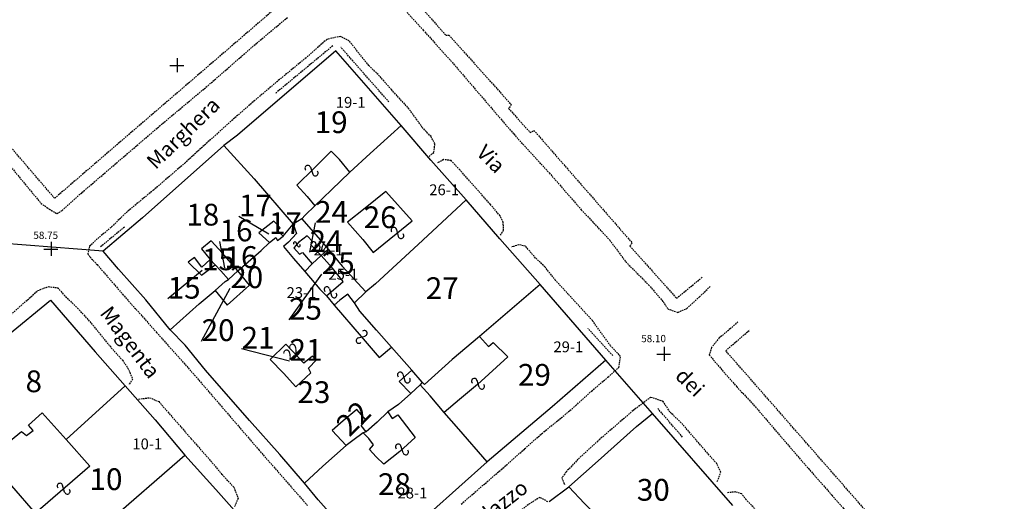
# Model space of a CAD drawing. Extents: x 2312441 to 2313436, y 4641450 to 4642129.
# Drawn here: x 2312941 to 2313104, y 4641933 to 4642013 of the extents above; entities that cross this region are included whole.
import ezdxf

# ---------------------------------------------------------------- set-up
doc = ezdxf.new("R2010")
doc.units = 0
doc.header["$MEASUREMENT"] = 0
doc.linetypes.add('HIDDEN', pattern=[0.375, 0.25, -0.125])
for name, color, linetype in [('1', 7, 'CONTINUOUS'), ('11', 7, 'CONTINUOUS'), ('12', 7, 'CONTINUOUS'), ('13', 7, 'CONTINUOUS'), ('17', 7, 'CONTINUOUS'), ('18', 7, 'CONTINUOUS'), ('20', 7, 'CONTINUOUS'), ('21', 7, 'CONTINUOUS'), ('22', 7, 'CONTINUOUS'), ('36', 7, 'CONTINUOUS'), ('4', 7, 'CONTINUOUS'), ('6', 7, 'CONTINUOUS')]:
    doc.layers.add(name, color=color, linetype=linetype)
doc.styles.add('txt', font='TXT', dxfattribs={"height": 0.2})

# ---------------------------------------------------------------- blocks, each defined once
blk = doc.blocks.new('SYM01')
at = {"layer": '1', "color": 7, "linetype": 'Continuous'}
for p, q in [((-1.2, 0), (1.1, 0)), ((0, 1.2), (0, -1.1))]:
    blk.add_line(p, q, dxfattribs=at)
blk = doc.blocks.new('SYM09')
at = {"layer": '21', "color": 7, "linetype": 'Continuous'}
blk.add_line((-0.53, 0.27), (0.53, -0.27), dxfattribs=at)
for centre, start, end in [((-0.74, -0.14), 63.4349, 269.9999), ((0.74, 0.14), 243.4349, 89.9999)]:
    blk.add_arc(centre, 0.458, start, end, dxfattribs=at)

msp = doc.modelspace()

# ---------------------------------------------------------------- linework, layer by layer
at = {"layer": '12', "color": 2, "linetype": 'Continuous'}
for p, q in [((2312987.46, 4641979.64), (2312986.05, 4641978.76)), ((2312984.36, 4641976.8), (2312986.05, 4641978.76)), ((2312991.85, 4641974.64), (2312990.69, 4641973.59)), ((2312972.26, 4641972.93), (2312973.13, 4641972.05)), ((2312990.69, 4641973.59), (2312989.17, 4641972.19)), ((2312975.31, 4641969.59), (2312976.87, 4641971.06)), ((2312989.17, 4641972.19), (2312987.98, 4641970.96)), ((2312998.08, 4641967.56), (2312996.17, 4641965.75)), ((2313026.92, 4641968.78), (2313016.87, 4641960.17)), ((2313037.79, 4641956.23), (2313026.92, 4641968.78)), ((2312938.69, 4641960.35), (2312945.82, 4641966.2)), ((2312991.53, 4641966.92), (2312992.83, 4641965.36)), ((2312987.82, 4641955.77), (2312984.82, 4641958.91)), ((2313005.69, 4641954.57), (2313002.33, 4641958.39)), ((2313007.41, 4641952.6), (2313005.69, 4641954.57)), ((2312948.45, 4641943.12), (2312958.2, 4641952)), ((2313007.06, 4641952.15), (2313005.52, 4641950.71)), ((2313007.41, 4641952.6), (2313007.06, 4641952.15)), ((2313058.85, 4641932.2), (2313045.55, 4641947.44)), ((2312998.12, 4641944.41), (2312997.63, 4641944.22)), ((2312948.71, 4641923.75), (2312968.1, 4641940.53)), ((2313028.41, 4641932.84), (2313031.66, 4641935.29))]:
    msp.add_line(p, q, dxfattribs=at)
for points in [[(2313003.9, 4641995.13), (2312993.07, 4642007.46), (2312976.83, 4641993.51), (2312974.56, 4641991.79)], [(2313003.9, 4641995.13), (2312998.79, 4641990.46), (2312995.44, 4641987.39)], [(2313014.68, 4641982.83), (2313008.83, 4641989.4), (2313003.9, 4641995.13)], [(2312974.56, 4641991.79), (2312961.05, 4641979.83), (2312954.53, 4641974.3)], [(2312974.56, 4641991.79), (2312979.57, 4641986.27), (2312986.05, 4641978.76)], [(2312995.44, 4641987.39), (2312992.4, 4641984.49), (2312989.62, 4641981.84)], [(2313014.68, 4641982.83), (2313006.74, 4641975.43), (2312999.69, 4641968.87), (2312998.08, 4641967.56)], [(2313026.92, 4641968.78), (2313020.26, 4641976.35), (2313014.68, 4641982.83)], [(2312989.62, 4641981.84), (2312988, 4641980.29), (2312987.46, 4641979.64)], [(2312984.36, 4641976.8), (2312983.44, 4641977.75), (2312983.85, 4641978.16), (2312982.84, 4641979.27), (2312980.33, 4641977.36), (2312982.1, 4641975.73)], [(2312987.46, 4641979.64), (2312990.49, 4641976.19), (2312991.85, 4641974.64)], [(2312986.05, 4641978.76), (2312986.57, 4641977.22), (2312985.27, 4641975.78), (2312984.45, 4641975.1), (2312986.06, 4641973.09), (2312987.98, 4641970.96)], [(2312976.87, 4641971.06), (2312974.33, 4641974), (2312972.46, 4641975.99), (2312970.86, 4641974.71), (2312972.26, 4641972.93)], [(2312976.87, 4641971.06), (2312980.75, 4641974.42), (2312982.1, 4641975.73)], [(2312982.1, 4641975.73), (2312983.17, 4641976.56), (2312983.41, 4641976.05), (2312984.36, 4641976.8)], [(2312965.67, 4641961.28), (2312961.62, 4641966.22), (2312957.12, 4641971.31), (2312954.53, 4641974.3)], [(2312991.85, 4641974.64), (2312994.13, 4641971.83), (2312998.08, 4641967.56)], [(2312972.26, 4641972.93), (2312970.88, 4641971.65), (2312969.66, 4641973.25), (2312968.66, 4641972.49), (2312970.82, 4641970.31), (2312973.13, 4641972.05)], [(2312973.09, 4641967.77), (2312975.09, 4641965.35), (2312978.79, 4641968.69), (2312976.87, 4641971.06)], [(2312973.13, 4641972.05), (2312974.07, 4641971.06), (2312975.31, 4641969.59)], [(2312987.98, 4641970.96), (2312990.44, 4641967.99), (2312991.53, 4641966.92)], [(2312973.09, 4641967.77), (2312974.76, 4641969.26), (2312975.31, 4641969.59)], [(2312965.67, 4641961.28), (2312970.45, 4641965.58), (2312973.09, 4641967.77)], [(2312945.82, 4641966.2), (2312953.21, 4641957.66), (2312958.2, 4641952)], [(2312996.17, 4641965.75), (2312995.1, 4641967.2), (2312993.78, 4641966.19), (2312992.83, 4641965.36)], [(2313002.33, 4641958.39), (2312999.84, 4641961.22), (2312997.05, 4641964.38), (2312996.17, 4641965.75)], [(2312987.89, 4641935.86), (2312983.84, 4641940.64), (2312978.81, 4641946.24), (2312971.53, 4641954.61), (2312968.14, 4641958.71), (2312965.67, 4641961.28)], [(2313016.87, 4641960.17), (2313012.36, 4641956.35), (2313007.79, 4641952.25), (2313007.41, 4641952.6)], [(2312984.82, 4641958.91), (2312982.19, 4641956.36), (2312984.45, 4641954.12), (2312986.45, 4641951.86), (2312988.96, 4641954.13), (2312988.58, 4641954.94), (2312989.88, 4641956.33), (2312989.23, 4641956.93), (2312987.82, 4641955.77)], [(2313037.79, 4641956.23), (2313028.93, 4641948.52), (2313018.14, 4641939.39)], [(2312958.2, 4641952), (2312963.17, 4641946.38), (2312968.1, 4641940.53)], [(2313011.06, 4641947.59), (2313008.71, 4641950.36), (2313007.06, 4641952.15)], [(2313005.52, 4641950.71), (2313003.49, 4641948.91), (2313001.73, 4641947.69)], [(2312998.12, 4641944.41), (2312997.27, 4641945.43), (2312998.13, 4641946.29), (2312996.58, 4641948.11), (2312994.3, 4641946.22), (2312992.46, 4641944.63), (2312994.81, 4641942.14)], [(2312938, 4641941.98), (2312941.04, 4641944.46), (2312941.84, 4641943.8), (2312942.98, 4641944.63), (2312942.17, 4641945.51), (2312944.48, 4641947.55), (2312948.45, 4641943.12)], [(2313001.73, 4641947.69), (2312999.94, 4641945.98), (2312998.12, 4641944.41)], [(2313018.14, 4641939.39), (2313013.45, 4641944.83), (2313011.06, 4641947.59)], [(2313031.66, 4641935.29), (2313036.57, 4641939.56), (2313042.91, 4641945.27), (2313045.55, 4641947.44)], [(2312997.63, 4641944.22), (2312995.9, 4641942.97), (2312994.81, 4641942.14)], [(2312994.81, 4641942.14), (2312990.93, 4641938.68), (2312987.89, 4641935.86)], [(2312968.1, 4641940.53), (2312973.23, 4641934.82), (2312978.45, 4641928.91)], [(2313018.14, 4641939.39), (2313008.76, 4641931.02), (2313000.83, 4641924.35), (2312999.12, 4641922.74), (2312994.08, 4641928.72), (2312990.18, 4641933.12), (2312987.89, 4641935.86)], [(2313036.63, 4641930.15), (2313034.27, 4641932.5), (2313031.66, 4641935.29)]]:
    msp.add_lwpolyline(points, dxfattribs=at)
at = {"layer": '13', "color": 1, "linetype": 'Continuous'}
for p, q in [((2313005.75, 4641979.32), (2313001.38, 4641984.18)), ((2312987.46, 4641979.64), (2312986.05, 4641978.76)), ((2312984.36, 4641976.8), (2312986.05, 4641978.76)), ((2312990.69, 4641973.59), (2312989.17, 4641972.19)), ((2312989.17, 4641972.19), (2312987.98, 4641970.96)), ((2312998.08, 4641967.56), (2312996.17, 4641965.75)), ((2313026.92, 4641968.78), (2313016.87, 4641960.17)), ((2313037.79, 4641956.23), (2313026.92, 4641968.78)), ((2312938.69, 4641960.35), (2312945.82, 4641966.2)), ((2312991.53, 4641966.92), (2312992.83, 4641965.36)), ((2312987.82, 4641955.77), (2312984.82, 4641958.91)), ((2313005.69, 4641954.57), (2313002.33, 4641958.39)), ((2313007.41, 4641952.6), (2313005.69, 4641954.57)), ((2312948.45, 4641943.12), (2312958.2, 4641952)), ((2313007.06, 4641952.15), (2313005.52, 4641950.71)), ((2313058.85, 4641932.2), (2313045.55, 4641947.44)), ((2312998.12, 4641944.41), (2312997.63, 4641944.22)), ((2312948.71, 4641923.75), (2312968.1, 4641940.53))]:
    msp.add_line(p, q, dxfattribs=at)
for points in [[(2313003.9, 4641995.13), (2312993.07, 4642007.46), (2312976.83, 4641993.51), (2312974.56, 4641991.79)], [(2313003.9, 4641995.13), (2312998.79, 4641990.46), (2312995.44, 4641987.39)], [(2313014.68, 4641982.83), (2313008.83, 4641989.4), (2313003.9, 4641995.13)], [(2312974.56, 4641991.79), (2312979.57, 4641986.27), (2312986.05, 4641978.76)], [(2312995.44, 4641987.39), (2312993.7, 4641989.48), (2312992.33, 4641990.88), (2312989.43, 4641987.98), (2312986.63, 4641985.23), (2312988.34, 4641983.38), (2312989.62, 4641981.84)], [(2312995.44, 4641987.39), (2312992.4, 4641984.49), (2312989.62, 4641981.84)], [(2313001.38, 4641984.18), (2312997.96, 4641981.45), (2312995.03, 4641979.11), (2312997.54, 4641976.26), (2312999.3, 4641974.11), (2313005.75, 4641979.32)], [(2313014.68, 4641982.83), (2313006.74, 4641975.43), (2312999.69, 4641968.87), (2312998.08, 4641967.56)], [(2313026.92, 4641968.78), (2313020.26, 4641976.35), (2313014.68, 4641982.83)], [(2312989.62, 4641981.84), (2312988, 4641980.29), (2312987.46, 4641979.64)], [(2312987.46, 4641979.64), (2312990.49, 4641976.19), (2312991.85, 4641974.64)], [(2312986.05, 4641978.76), (2312986.57, 4641977.22), (2312985.27, 4641975.78), (2312984.45, 4641975.1), (2312986.06, 4641973.09), (2312987.98, 4641970.96)], [(2312976.87, 4641971.06), (2312980.75, 4641974.42), (2312982.1, 4641975.73)], [(2312982.1, 4641975.73), (2312983.17, 4641976.56), (2312983.41, 4641976.05), (2312984.36, 4641976.8)], [(2312990.69, 4641973.59), (2312989.62, 4641974.68), (2312988.98, 4641975.38), (2312989.28, 4641975.83), (2312988.32, 4641976.82), (2312986.91, 4641975.73), (2312986.15, 4641974.87), (2312987.06, 4641973.79), (2312987.55, 4641974.07), (2312989.17, 4641972.19)], [(2312991.85, 4641974.64), (2312994.13, 4641971.83), (2312998.08, 4641967.56)], [(2312991.53, 4641966.92), (2312994.32, 4641969.3), (2312992.54, 4641971.49), (2312990.69, 4641973.59)], [(2312973.09, 4641967.77), (2312975.09, 4641965.35), (2312978.79, 4641968.69), (2312976.87, 4641971.06)], [(2312987.98, 4641970.96), (2312990.44, 4641967.99), (2312991.53, 4641966.92)], [(2312965.67, 4641961.28), (2312970.45, 4641965.58), (2312973.09, 4641967.77)], [(2312945.82, 4641966.2), (2312953.21, 4641957.66), (2312958.2, 4641952)], [(2312992.83, 4641965.36), (2312997.31, 4641960.17), (2313000.28, 4641956.7), (2313002.33, 4641958.39)], [(2313002.33, 4641958.39), (2312999.84, 4641961.22), (2312997.05, 4641964.38), (2312996.17, 4641965.75)], [(2312987.89, 4641935.86), (2312983.84, 4641940.64), (2312978.81, 4641946.24), (2312971.53, 4641954.61), (2312968.14, 4641958.71), (2312965.67, 4641961.28)], [(2313016.87, 4641960.17), (2313012.36, 4641956.35), (2313007.79, 4641952.25), (2313007.41, 4641952.6)], [(2313016.87, 4641960.17), (2313018.37, 4641958.53), (2313019.13, 4641959.19), (2313021.59, 4641956.83), (2313016.56, 4641952.25), (2313013.56, 4641949.75), (2313011.06, 4641947.59)], [(2312984.82, 4641958.91), (2312982.19, 4641956.36), (2312984.45, 4641954.12), (2312986.45, 4641951.86), (2312988.96, 4641954.13), (2312988.58, 4641954.94), (2312989.88, 4641956.33), (2312989.23, 4641956.93), (2312987.82, 4641955.77)], [(2313037.79, 4641956.23), (2313028.93, 4641948.52), (2313018.14, 4641939.39)], [(2313005.69, 4641954.57), (2313003.61, 4641952.71), (2313005.52, 4641950.71)], [(2312958.2, 4641952), (2312963.17, 4641946.38), (2312968.1, 4641940.53)], [(2313011.06, 4641947.59), (2313008.71, 4641950.36), (2313007.06, 4641952.15)], [(2313005.52, 4641950.71), (2313003.49, 4641948.91), (2313001.73, 4641947.69)], [(2312998.12, 4641944.41), (2312997.27, 4641945.43), (2312998.13, 4641946.29), (2312996.58, 4641948.11), (2312994.3, 4641946.22), (2312992.46, 4641944.63), (2312994.81, 4641942.14)], [(2312938, 4641941.98), (2312941.04, 4641944.46), (2312941.84, 4641943.8), (2312942.98, 4641944.63), (2312942.17, 4641945.51), (2312944.48, 4641947.55), (2312948.45, 4641943.12)], [(2313001.73, 4641947.69), (2313002.42, 4641946.61), (2313003.34, 4641947.21), (2313006.22, 4641943.42), (2313003.67, 4641941.13), (2313001.03, 4641939.02), (2312999.79, 4641940.24), (2312998.66, 4641941.47), (2312999.32, 4641942.23), (2312998.55, 4641943.26), (2312997.63, 4641944.22)], [(2313001.73, 4641947.69), (2312999.94, 4641945.98), (2312998.12, 4641944.41)], [(2313018.14, 4641939.39), (2313013.45, 4641944.83), (2313011.06, 4641947.59)], [(2313031.66, 4641935.29), (2313036.57, 4641939.56), (2313042.91, 4641945.27), (2313045.55, 4641947.44)], [(2312948.45, 4641943.12), (2312952.35, 4641938.71), (2312943.37, 4641930.94), (2312939.42, 4641935.42)], [(2312997.63, 4641944.22), (2312995.9, 4641942.97), (2312994.81, 4641942.14)], [(2312994.81, 4641942.14), (2312990.93, 4641938.68), (2312987.89, 4641935.86)], [(2312968.1, 4641940.53), (2312973.23, 4641934.82), (2312978.45, 4641928.91)], [(2313018.14, 4641939.39), (2313008.76, 4641931.02), (2313000.83, 4641924.35), (2312999.12, 4641922.74), (2312994.08, 4641928.72), (2312990.18, 4641933.12), (2312987.89, 4641935.86)], [(2313036.63, 4641930.15), (2313034.27, 4641932.5), (2313031.66, 4641935.29)]]:
    msp.add_lwpolyline(points, dxfattribs=at)
at = {"layer": '18', "color": 7, "linetype": 'Continuous'}
for p, q in [((2312954.53, 4641974.3), (2312937.57, 4641975.61)), ((2312938.69, 4641960.35), (2312945.82, 4641966.2)), ((2313045.55, 4641947.44), (2313037.79, 4641956.23)), ((2313028.41, 4641932.84), (2313031.66, 4641935.29))]:
    msp.add_line(p, q, dxfattribs=at)
for points in [[(2312965.67, 4641961.28), (2312961.62, 4641966.22), (2312957.12, 4641971.31), (2312954.53, 4641974.3)], [(2312945.82, 4641966.2), (2312953.21, 4641957.66), (2312958.2, 4641952)], [(2312987.89, 4641935.86), (2312983.84, 4641940.64), (2312978.81, 4641946.24), (2312971.53, 4641954.61), (2312968.14, 4641958.71), (2312965.67, 4641961.28)], [(2313037.79, 4641956.23), (2313028.93, 4641948.52), (2313018.14, 4641939.39)], [(2312958.2, 4641952), (2312963.17, 4641946.38), (2312968.1, 4641940.53)], [(2313031.66, 4641935.29), (2313036.57, 4641939.56), (2313042.91, 4641945.27), (2313045.55, 4641947.44)], [(2312968.1, 4641940.53), (2312973.23, 4641934.82), (2312978.45, 4641928.91)], [(2313018.14, 4641939.39), (2313008.76, 4641931.02), (2313000.83, 4641924.35), (2312999.12, 4641922.74), (2312994.08, 4641928.72), (2312990.18, 4641933.12), (2312987.89, 4641935.86)]]:
    msp.add_lwpolyline(points, dxfattribs=at)
at = {"layer": '22', "color": 2, "linetype": 'HIDDEN'}
for p, q in [((2312992.58, 4642008.31), (2312983.03, 4642000.39)), ((2313001.89, 4641999.03), (2312993.93, 4642008.06)), ((2312958.07, 4641978.29), (2312954.13, 4641975.04)), ((2313038.95, 4641957), (2313034.89, 4641961.47)), ((2313050.51, 4641943.52), (2313046.36, 4641948.32))]:
    msp.add_line(p, q, dxfattribs=at)
for points in [[(2312981.43, 4642021.12), (2312985.39, 4642016.5), (2312946.52, 4641983.06), (2312891.67, 4642046.94), (2312895.07, 4642050.15)], [(2313015.14, 4642029.99), (2313010.82, 4642025.91), (2313007.89, 4642023.43), (2313005.49, 4642021.43), (2313003.41, 4642019.89), (2313002.6, 4642018.93), (2313002.37, 4642017.15), (2313004.38, 4642014.39), (2313007.58, 4642010.9), (2313012.59, 4642005.32), (2313022.55, 4641993.71), (2313028.45, 4641987.26), (2313033.75, 4641981.17), (2313038.46, 4641976.13), (2313041.12, 4641972.53), (2313044.9, 4641968.73), (2313047.29, 4641965.96), (2313048.08, 4641964.75), (2313049.74, 4641964.17), (2313051.22, 4641964.81), (2313053.32, 4641966.73), (2313055.07, 4641968.44)], [(2313016.54, 4642028.49), (2313004.39, 4642017.88), (2313011.32, 4642010.06), (2313011.81, 4642010.1), (2313022.16, 4641998.57), (2313021.72, 4641997.92), (2313025.28, 4641993.96), (2313025.91, 4641994.3), (2313042.19, 4641975.65), (2313041.8, 4641975.16), (2313049.53, 4641966.5), (2313053.87, 4641970.06)], [(2312915.11, 4642016.22), (2312931.07, 4641997.62), (2312939.69, 4641987.75), (2312944.26, 4641982.22), (2312945.62, 4641981.26), (2312946.92, 4641980.5), (2312947.75, 4641981.04), (2312951.04, 4641984.01), (2312964.39, 4641995.44), (2312971.89, 4642001.7), (2312979.99, 4642008.76), (2312985.1, 4642013.02)], [(2313008.55, 4641990.01), (2313009.33, 4641990.69), (2313009.51, 4641992.11), (2313008.86, 4641993.27), (2313007.42, 4641994.79), (2313005.01, 4641998.12), (2313002.31, 4642001.06), (2313000.35, 4642003.29), (2312998.55, 4642005.06), (2312996.91, 4642007.09), (2312995.32, 4642009.12), (2312993.9, 4642009.88), (2312991.6, 4642009.38), (2312988.16, 4642006.33), (2312983.75, 4642002.71), (2312979.67, 4641999.28), (2312974.32, 4641994.58), (2312968.15, 4641988.95), (2312962.9, 4641984.43), (2312958.54, 4641980.84), (2312955.86, 4641978.25), (2312953.57, 4641976.33), (2312952.29, 4641975.09), (2312952, 4641973.87), (2312952.39, 4641973.32), (2312953.57, 4641972.07), (2312957.78, 4641967.17), (2312963.41, 4641960.84), (2312969.69, 4641953.78), (2312980.34, 4641941.4), (2312988.43, 4641932.14)], [(2313020.36, 4641976.93), (2313020.88, 4641977.76), (2313020.82, 4641979.1), (2313020.29, 4641980.16), (2313018.7, 4641982.04), (2313015.46, 4641985.68), (2313013.61, 4641987.77), (2313012.17, 4641989.31), (2313010.92, 4641989.47), (2313010.18, 4641989.03), (2313009.88, 4641988.87)], [(2313013.87, 4641932.42), (2313020.49, 4641938.14), (2313024.37, 4641941.58), (2313027.55, 4641944.38), (2313030.15, 4641946.47), (2313032.84, 4641948.74), (2313035.45, 4641951.13), (2313038.17, 4641953.45), (2313039.98, 4641955.03), (2313040.27, 4641956.88), (2313038.6, 4641958.63), (2313035.59, 4641962.8), (2313031.6, 4641967.19), (2313029.5, 4641969.47), (2313027.74, 4641971.68), (2313026.18, 4641973.17), (2313024.5, 4641975.12), (2313023.42, 4641975.36), (2313022.51, 4641975.09), (2313022.13, 4641974.98)], [(2312933.91, 4641956.27), (2312933.46, 4641957.93), (2312933.73, 4641958.98), (2312935.61, 4641960.51), (2312942.31, 4641966.51), (2312943.7, 4641967.78), (2312945.46, 4641968.45), (2312947.04, 4641968.24), (2312948.07, 4641967.04), (2312950.33, 4641964.87), (2312952.84, 4641962.06), (2312955.64, 4641958.6), (2312957.76, 4641956.24), (2312958.66, 4641954.93), (2312959.42, 4641953.11), (2312958.81, 4641952.14)], [(2313059.69, 4641962.61), (2313058.46, 4641961.48), (2313056.61, 4641959.95), (2313055.33, 4641958.35), (2313054.95, 4641957.15), (2313056.12, 4641955.7), (2313059.49, 4641951.86), (2313062.8, 4641948.29), (2313065.94, 4641944.6), (2313071.37, 4641938.3), (2313075.27, 4641933.87), (2313077.2, 4641931.67), (2313079.08, 4641929.58), (2313081.97, 4641926.34), (2313083.2, 4641925.64), (2313084.1, 4641925.66), (2313084.92, 4641926.43)], [(2313137.4, 4641944.51), (2313141.04, 4641940.18), (2313105.49, 4641904.92), (2313104.16, 4641904.72), (2313057.67, 4641957.82), (2313061.67, 4641961.27)], [(2312960.4, 4641949.8), (2312962.25, 4641950.04), (2312963.78, 4641949.38), (2312969.15, 4641943.23), (2312972.38, 4641939.55), (2312974.24, 4641937.32), (2312976.2, 4641935.22), (2312976.89, 4641933.38), (2312976.29, 4641931.94)], [(2313056.28, 4641936.17), (2313056.88, 4641937.72), (2313056.18, 4641939.12), (2313053.5, 4641942.18), (2313050.3, 4641945.89), (2313048.44, 4641947.66), (2313047.31, 4641949.42), (2313045.23, 4641950.1), (2313042.32, 4641947.89), (2313036.77, 4641943.12), (2313033.19, 4641939.84), (2313031.23, 4641937.73), (2313030.52, 4641936.71), (2313030.99, 4641935.61)], [(2313028.21, 4641932.81), (2313026.87, 4641933.52), (2313024.98, 4641932.35), (2313021.25, 4641929.29), (2313016.85, 4641925.35), (2313010.86, 4641920.19), (2313005.84, 4641915.82), (2313001.65, 4641911.92), (2312998.73, 4641909.35), (2312997.1, 4641907.6), (2312997.66, 4641906.16), (2312997.87, 4641905.77)], [(2313062.65, 4641861.64), (2313063.82, 4641861.38), (2313065.13, 4641861.49), (2313066.2, 4641862.54), (2313069.02, 4641865.4), (2313073.74, 4641870.2), (2313078.18, 4641874.56), (2313081.12, 4641877.32), (2313085.6, 4641881.58), (2313089.43, 4641885.38), (2313093.4, 4641889.28), (2313095.49, 4641891.6), (2313095.71, 4641893.7), (2313094.78, 4641894.85), (2313087.7, 4641902.59), (2313079.13, 4641912.56), (2313072.96, 4641919.74), (2313067.19, 4641926.26), (2313062.97, 4641931.15), (2313061.08, 4641933.12), (2313060.32, 4641934.12), (2313059.33, 4641934.43), (2313057.87, 4641934.29)]]:
    msp.add_lwpolyline(points, dxfattribs=at)
at = {"layer": '36', "color": 7, "linetype": 'Continuous'}
for p, q in [((2312977.05, 4641980.08), (2312982.02, 4641977.15)), ((2312989.66, 4641979), (2312988.75, 4641974.16)), ((2312973.85, 4641975.93), (2312974.66, 4641971.53)), ((2312965.24, 4641966.44), (2312970.93, 4641971.15)), ((2312985.34, 4641962.96), (2312990.77, 4641970.52)), ((2312970.87, 4641959.42), (2312975.61, 4641968.18)), ((2312977.48, 4641958.17), (2312985.43, 4641956.15))]:
    msp.add_line(p, q, dxfattribs=at)
at = {"layer": '6', "color": 7, "linetype": 'Continuous'}
for p, q in [((2312954.53, 4641974.3), (2312937.57, 4641975.61)), ((2313037.79, 4641956.23), (2313026.92, 4641968.78)), ((2313045.55, 4641947.44), (2313037.79, 4641956.23)), ((2313058.85, 4641932.2), (2313045.55, 4641947.44))]:
    msp.add_line(p, q, dxfattribs=at)
for points in [[(2313003.9, 4641995.13), (2312993.07, 4642007.46), (2312976.83, 4641993.51), (2312974.56, 4641991.79)], [(2313014.68, 4641982.83), (2313008.83, 4641989.4), (2313003.9, 4641995.13)], [(2312974.56, 4641991.79), (2312961.05, 4641979.83), (2312954.53, 4641974.3)], [(2313026.92, 4641968.78), (2313020.26, 4641976.35), (2313014.68, 4641982.83)]]:
    msp.add_lwpolyline(points, dxfattribs=at)

# ---------------------------------------------------------------- block references
at = {"layer": '1', "color": 7, "linetype": 'Continuous'}
msp.add_blockref('SYM01', (2312966.81, 4642005.07), dxfattribs=at)
at = {"layer": '21', "color": 7, "linetype": 'Continuous'}
for p, xscale, yscale, rotation in [((2312989.07, 4641987.63), 0.999999121803713, 0.999999121803713, 316.0001352802695), ((2313003.29, 4641977.33), 0.9999975762440294, 0.9999975762440294, 310.999991911074), ((2312986.65, 4641975.44), 0.5000000540801852, 0.5000000540801852, 139.9997800675152), ((2312992.21, 4641967.5), 0.9999990356309522, 0.9999990356309522, 311.9998847973324), ((2312997.37, 4641960.1), 0.9999990356309522, 0.9999990356309522, 41.99988479733236), ((2313004.36, 4641953.38), 0.999999121803713, 0.999999121803713, 313.9998647197305), ((2313016.65, 4641952.34), 0.999999121803713, 0.999999121803713, 133.9998647197305), ((2313004.05, 4641941.47), 0.999999121803713, 0.999999121803713, 133.9998647197305), ((2312948.01, 4641934.96), 1.000001555931771, 1.000001555931771, 132.9999957299051)]:
    msp.add_blockref('SYM09', p, dxfattribs=dict(at, xscale=xscale, yscale=yscale, rotation=rotation))
for p in [(2312945.93, 4641974.64), (2313047.45, 4641957.24)]:
    msp.add_blockref('SYM01', p, dxfattribs=at)

# ---------------------------------------------------------------- texts
at = {"layer": '11', "color": 7, "linetype": 'Continuous', "style": 'txt'}
for s, p in [('19', (2312989.59, 4641993.86)), ('18', (2312968.33, 4641978.55)), ('17', (2312982.02, 4641977.15)), ('26', (2312997.71, 4641978.12)), ('24', (2312988.75, 4641974.16)), ('15', (2312970.93, 4641971.15)), ('16', (2312974.66, 4641971.53)), ('25', (2312990.77, 4641970.52)), ('20', (2312975.61, 4641968.18)), ('27', (2313008, 4641966.38)), ('21', (2312985.43, 4641956.15)), ('8', (2312941.7, 4641950.95)), ('29', (2313023.26, 4641952.02)), ('23', (2312986.74, 4641949.15)), ('10', (2312952.3, 4641934.74)), ('28', (2313000.07, 4641933.92)), ('30', (2313042.95, 4641932.98))]:
    msp.add_text(s, height=3.6, dxfattribs=at).set_placement(p)
msp.add_text('22', height=3.6, rotation=45, dxfattribs=at).set_placement((2312995.34, 4641943.41))
at = {"layer": '17', "color": 7, "linetype": 'Continuous', "style": 'txt'}
for s, rotation, p in [('Marghera', 44, (2312963.23, 4641987.72)), ('Via ', 315, (2313016.21, 4641990.4)), ('Magenta ', 307, (2312953.89, 4641963.99)), ('dei ', 315, (2313049.13, 4641953.45)), ('Milazzo ', 38, (2313015.79, 4641927.34))]:
    msp.add_text(s, height=2.5, rotation=rotation, dxfattribs=at).set_placement(p)
at = {"layer": '20', "color": 7, "linetype": 'Continuous', "style": 'txt'}
for s, p in [('58.75 ', (2312943, 4641976.33)), ('58.10 ', (2313043.68, 4641959.23))]:
    msp.add_text(s, height=1.2, dxfattribs=at).set_placement(p)
at = {"layer": '36', "color": 7, "linetype": 'Continuous', "style": 'txt'}
for s, p in [('17', (2312977.05, 4641980.08)), ('24', (2312989.66, 4641979)), ('16', (2312973.85, 4641975.93)), ('15', (2312965.24, 4641966.44)), ('25', (2312985.34, 4641962.96)), ('20', (2312970.87, 4641959.42)), ('21', (2312977.48, 4641958.17))]:
    msp.add_text(s, height=3.6, dxfattribs=at).set_placement(p)
at = {"layer": '4', "color": 7, "linetype": 'Continuous', "style": 'txt'}
for s, p in [('19-1', (2312993.09, 4641998.05)), ('26-1', (2313008.57, 4641983.57)), ('27', (2312988.75, 4641974.16)), ('24-1', (2312989.42, 4641973.61)), ('25-1', (2312991.86, 4641969.58)), ('23-1', (2312984.94, 4641966.54)), ('29-1', (2313029.14, 4641957.56)), ('10-1', (2312959.4, 4641941.48)), ('28-1', (2313003.31, 4641933.35))]:
    msp.add_text(s, height=1.8, dxfattribs=at).set_placement(p)
msp.add_text('22', height=1.8, rotation=45, dxfattribs=at).set_placement((2312985.43, 4641956.15))

doc.saveas('drawing.dxf')
